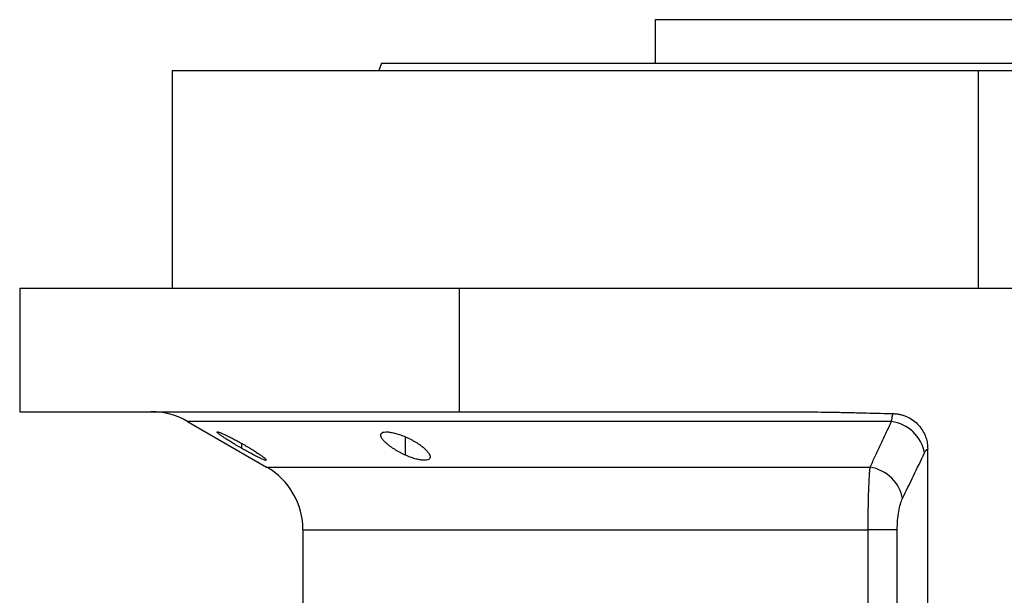
# Model space of a CAD drawing. Units: millimetres. Extents: x 238 to 2486, y 265 to 1625.
# Drawn here: x 301 to 437, y 985 to 1064 of the extents above; entities that cross this region are included whole.
import ezdxf

# ---------------------------------------------------------------- set-up
doc = ezdxf.new("R2010")
doc.units = ezdxf.units.MM

msp = doc.modelspace()

# ---------------------------------------------------------------- linework, layer by layer
at = {"color": 7, "linetype": 'Continuous', "lineweight": 25}
for p, q in [((388.55, 1058.25), (388.55, 1064.25)), ((388.55, 1064.25), (477.45, 1064.25)), ((350.81, 1058.25), (350.45, 1057.25)), ((322, 1057.25), (322, 1027.25)), ((322, 1057.25), (433, 1057.25)), ((433, 1027.25), (433, 1057.25)), ((433, 1057.25), (544, 1057.25)), ((301, 1027.25), (301, 1010.25)), ((301, 1027.25), (361.56, 1027.25)), ((361.56, 1010.25), (361.56, 1027.25)), ((361.56, 1027.25), (474, 1027.25)), ((301, 1010.25), (361.56, 1010.25)), ((361.56, 1010.25), (407.55, 1010.25)), ((324.12, 1008.91), (335, 1002.62)), ((426, 972.8), (426, 1005.15)), ((340, 993.96), (340, 924.25))]:
    msp.add_line(p, q, dxfattribs=at)
at = {"color": 8, "linetype": 'Continuous', "lineweight": 25}
for p, q in [((331.56, 1005.2), (331.56, 1005.88)), ((354.1, 1004.27), (354.1, 1006.79)), ((335, 1002.62), (418.08, 1002.62)), ((340, 993.96), (417.8, 993.96)), ((417.8, 971.75), (417.8, 993.96)), ((421.82, 972.54), (421.82, 993.96))]:
    msp.add_line(p, q, dxfattribs=at)
at = {"color": 8, "linetype": 'Continuous', "lineweight": 25, "flags": 128}
msp.add_lwpolyline([(421.02, 1008.91), (414.84, 1008.91), (408.73, 1008.91), (402.69, 1008.91), (396.76, 1008.91), (390.94, 1008.91), (385.26, 1008.91), (379.73, 1008.91), (374.39, 1008.91), (369.23, 1008.91), (364.28, 1008.91), (359.56, 1008.91), (355.08, 1008.91), (350.85, 1008.91), (346.9, 1008.91), (343.22, 1008.91), (339.84, 1008.91), (336.77, 1008.91), (334.01, 1008.91), (331.58, 1008.91), (329.48, 1008.91), (327.72, 1008.91), (326.3, 1008.91), (325.23, 1008.91), (324.52, 1008.91), (324.17, 1008.91), (324.12, 1008.91)], dxfattribs=at)
at = {"color": 7, "linetype": 'Continuous', "lineweight": 25}
for centre, radius, start, end in [((319.12, 1000.25), 10, 60, 90), ((420.26, 1003.55), 5.41, 10.9131, 81.9775), ((330, 993.96), 10, 360, 60)]:
    msp.add_arc(centre, radius, start, end, dxfattribs=at)
for points in [[(350.81, 1058.25), (350.89, 1058.25), (351.04, 1058.25), (352.27, 1058.25), (354.22, 1058.25), (356.95, 1058.25), (360.4, 1058.25), (364.55, 1058.25), (369.37, 1058.25), (374.79, 1058.25), (380.78, 1058.25), (387.27, 1058.25), (394.2, 1058.25), (401.5, 1058.25), (409.1, 1058.25), (416.94, 1058.25), (424.93, 1058.25), (433, 1058.25), (441.07, 1058.25), (449.06, 1058.25), (456.9, 1058.25), (464.5, 1058.25), (471.8, 1058.25), (478.73, 1058.25), (485.22, 1058.25), (491.21, 1058.25), (496.63, 1058.25), (501.45, 1058.25), (505.6, 1058.25), (509.05, 1058.25), (511.78, 1058.25), (513.73, 1058.25), (514.96, 1058.25), (515.11, 1058.25), (515.19, 1058.25)], [(422.53, 998.29), (423.54, 1000.37), (424.56, 1002.47), (425.57, 1004.58)], [(425.57, 1004.58), (425.71, 1004.85), (425.85, 1005.05), (426, 1005.15)]]:
    msp.add_open_spline(points, degree=3, dxfattribs=at)
for points, knots in [([(407.55, 1010.25), (408.18, 1010.24), (409.46, 1010.23), (411.4, 1010.21), (413.37, 1010.18), (415.43, 1010.13), (417.49, 1010.08), (419.44, 1010.03), (420.67, 1010), (421.24, 1009.99)], [0, 0, 0, 0, 0.138298, 0.279633, 0.424008, 0.571428, 0.730989, 0.873847, 1, 1, 1, 1]), ([(421.02, 1008.91), (421.03, 1008.96), (421.04, 1009.06), (421.06, 1009.21), (421.09, 1009.36), (421.12, 1009.5), (421.15, 1009.64), (421.18, 1009.77), (421.21, 1009.89), (421.23, 1009.95), (421.24, 1009.99)], [0, 0, 0, 0, 0.104767, 0.21531, 0.33163, 0.453732, 0.581617, 0.715288, 0.854748, 1, 1, 1, 1]), ([(421.24, 1009.99), (421.32, 1009.98), (421.48, 1009.98), (421.72, 1009.95), (421.95, 1009.92), (422.18, 1009.88), (422.41, 1009.82), (422.63, 1009.76), (422.85, 1009.68), (423.29, 1009.51), (423.91, 1009.17), (424.64, 1008.56), (425.23, 1007.83), (425.58, 1007.16), (425.78, 1006.63), (425.88, 1006.27), (425.95, 1005.91), (425.99, 1005.53), (426, 1005.28), (426, 1005.15)], [0, 0, 0, 0, 0.031763, 0.063242, 0.094505, 0.125621, 0.15666, 0.187692, 0.218787, 0.250015, 0.375244, 0.500014, 0.624973, 0.750014, 0.799911, 0.849557, 0.899254, 0.949303, 1, 1, 1, 1]), ([(418.08, 1002.62), (418.31, 1003.12), (418.79, 1004.14), (419.52, 1005.69), (420.26, 1007.28), (420.76, 1008.36), (421.02, 1008.91)], [0, 0, 0, 0, 0.240445, 0.487258, 0.740442, 1, 1, 1, 1]), ([(331.56, 1005.2), (331.5, 1005.24), (331.38, 1005.3), (331.21, 1005.41), (331.03, 1005.51), (330.86, 1005.61), (330.68, 1005.71), (330.51, 1005.82), (330.2, 1006), (329.77, 1006.27), (329.26, 1006.59), (328.81, 1006.89), (328.47, 1007.14), (328.23, 1007.33), (328.14, 1007.45), (328.2, 1007.49), (328.41, 1007.44), (328.75, 1007.31), (329.2, 1007.12), (329.73, 1006.86), (330.22, 1006.61), (330.63, 1006.4), (330.94, 1006.23), (331.25, 1006.06), (331.46, 1005.94), (331.56, 1005.88)], [0, 0, 0, 0, 0.018121, 0.036097, 0.053962, 0.071752, 0.089504, 0.107255, 0.125044, 0.188097, 0.250121, 0.313323, 0.375101, 0.438251, 0.500077, 0.562524, 0.625015, 0.686819, 0.749933, 0.811415, 0.874988, 0.906155, 0.937227, 0.968434, 1, 1, 1, 1]), ([(354.1, 1004.27), (354.03, 1004.3), (353.89, 1004.36), (353.7, 1004.46), (353.5, 1004.56), (353.31, 1004.66), (353.12, 1004.76), (352.94, 1004.86), (352.76, 1004.97), (352.59, 1005.08), (352.42, 1005.18), (352.26, 1005.29), (352.1, 1005.41), (351.94, 1005.52), (351.69, 1005.72), (351.36, 1005.99), (351.03, 1006.34), (350.8, 1006.66), (350.68, 1006.94), (350.7, 1007.18), (350.86, 1007.36), (351.16, 1007.47), (351.6, 1007.48), (352.14, 1007.42), (352.66, 1007.3), (353.1, 1007.17), (353.43, 1007.06), (353.76, 1006.93), (353.99, 1006.84), (354.1, 1006.79)], [0, 0, 0, 0, 0.0195338, 0.0388427, 0.0579723, 0.0769699, 0.0958842, 0.1147651, 0.133663, 0.1526286, 0.1717128, 0.1909658, 0.2104372, 0.2301751, 0.2502267, 0.3128236, 0.3751465, 0.438291, 0.5001333, 0.563376, 0.6250864, 0.6878119, 0.7499984, 0.811803, 0.8750099, 0.9060806, 0.9370502, 0.9682488, 1, 1, 1, 1]), ([(331.56, 1005.88), (331.63, 1005.85), (331.75, 1005.78), (331.93, 1005.68), (332.11, 1005.57), (332.28, 1005.47), (332.45, 1005.37), (332.62, 1005.27), (332.93, 1005.08), (333.36, 1004.81), (333.88, 1004.47), (334.32, 1004.17), (334.66, 1003.91), (334.9, 1003.7), (334.99, 1003.57), (334.93, 1003.53), (334.72, 1003.58), (334.38, 1003.72), (333.93, 1003.93), (333.4, 1004.2), (332.91, 1004.46), (332.5, 1004.68), (332.2, 1004.85), (331.88, 1005.02), (331.67, 1005.14), (331.56, 1005.2)], [0, 0, 0, 0, 0.018316, 0.036421, 0.05435, 0.072139, 0.089825, 0.107446, 0.125037, 0.188297, 0.250116, 0.313498, 0.375097, 0.438353, 0.500077, 0.562519, 0.625015, 0.686709, 0.749934, 0.811264, 0.874987, 0.90593, 0.93693, 0.968212, 1, 1, 1, 1]), ([(354.1, 1006.79), (354.17, 1006.76), (354.31, 1006.7), (354.51, 1006.6), (354.71, 1006.51), (354.9, 1006.41), (355.09, 1006.31), (355.27, 1006.2), (355.45, 1006.1), (355.62, 1006), (355.79, 1005.89), (355.96, 1005.78), (356.11, 1005.67), (356.27, 1005.56), (356.52, 1005.36), (356.85, 1005.08), (357.17, 1004.73), (357.4, 1004.4), (357.51, 1004.11), (357.49, 1003.86), (357.33, 1003.67), (357.03, 1003.56), (356.59, 1003.54), (356.05, 1003.61), (355.53, 1003.74), (355.09, 1003.87), (354.76, 1003.99), (354.43, 1004.12), (354.21, 1004.22), (354.1, 1004.27)], [0, 0, 0, 0, 0.019872, 0.039455, 0.058798, 0.07795, 0.096963, 0.115889, 0.134779, 0.153686, 0.17266, 0.191754, 0.211014, 0.23049, 0.250225, 0.313081, 0.37514, 0.438487, 0.500128, 0.563503, 0.625084, 0.687855, 0.749997, 0.811725, 0.875005, 0.906033, 0.936974, 0.968181, 1, 1, 1, 1]), ([(417.8, 993.96), (417.8, 994.07), (417.8, 994.28), (417.81, 994.61), (417.81, 994.93), (417.81, 995.25), (417.81, 995.57), (417.81, 995.89), (417.82, 996.21), (417.82, 996.53), (417.83, 996.85), (417.83, 997.16), (417.84, 997.47), (417.84, 997.78), (417.85, 998.09), (417.86, 998.39), (417.86, 998.69), (417.88, 999.26), (417.91, 1000.08), (417.95, 1000.86), (417.98, 1001.39), (418, 1001.71), (418.02, 1002.03), (418.05, 1002.34), (418.07, 1002.53), (418.08, 1002.62)], [0, 0, 0, 0, 0.030395, 0.060898, 0.09151, 0.122234, 0.15307, 0.184019, 0.215085, 0.246266, 0.277567, 0.308986, 0.340527, 0.37219, 0.403977, 0.43589, 0.467929, 0.500097, 0.622101, 0.750087, 0.795996, 0.843939, 0.893918, 0.945937, 1, 1, 1, 1]), ([(422.53, 998.29), (422.39, 999.31), (421.87, 1000.3), (420.25, 1001.88), (419.19, 1002.42), (418.08, 1002.62)], [0, 0, 0, 0, 0.5, 0.5, 1, 1, 1, 1]), ([(421.82, 993.96), (421.82, 994.42), (421.83, 994.86), (421.9, 995.72), (421.95, 996.13), (422.08, 996.88), (422.15, 997.23), (422.33, 997.83), (422.42, 998.08), (422.53, 998.29)], [0, 0, 0, 0, 0.25, 0.25, 0.5, 0.5, 0.75, 0.75, 1, 1, 1, 1]), ([(421.82, 993.96), (421.69, 993.96), (421.5, 993.96), (421.01, 993.96), (420.7, 993.96), (419.99, 993.96), (419.59, 993.96), (418.73, 993.96), (418.28, 993.96), (417.8, 993.96)], [0, 0, 0, 0, 0.25, 0.25, 0.5, 0.5, 0.75, 0.75, 1, 1, 1, 1])]:
    msp.add_open_spline(points, degree=3, knots=knots, dxfattribs=at)

doc.saveas('drawing.dxf')
